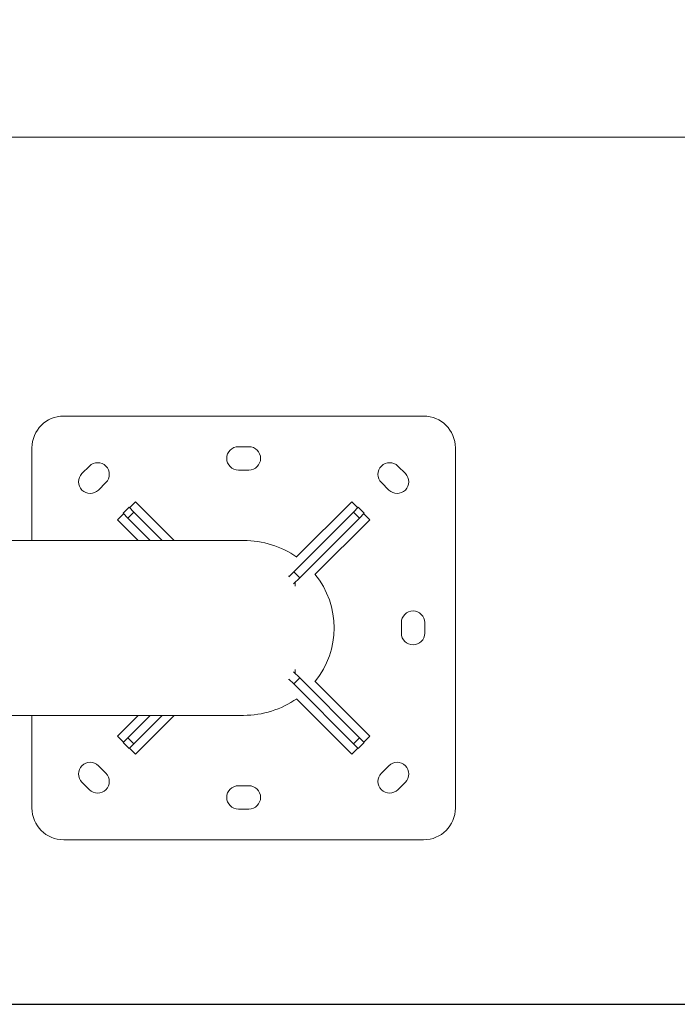
# Model space of a CAD drawing. Units: millimetres. Extents: x -12 to 11978, y 15 to 3588.
# Drawn here: x 3919 to 4541, y 15 to 944 of the extents above; entities that cross this region are included whole.
import ezdxf

# ---------------------------------------------------------------- set-up
doc = ezdxf.new("R2010")
doc.units = ezdxf.units.MM
doc.styles.get("Standard").update_dxf_attribs({"font": 'arial.ttf'})
doc.dimstyles.new('ISO-25', dxfattribs={"dimtxt": 2.5, "dimasz": 2.5, "dimexe": 1.25, "dimexo": 0.625, "dimtad": 1, "dimtxsty": 'Standard', "dimcen": 2.5, "dimadec": 0, "dimazin": 0, "dimtfac": 1, "dimtmove": 0, "dimatfit": 3, "dimfxl": 1, "dimarcsym": 0})

# ---------------------------------------------------------------- blocks, each defined once
blk = doc.blocks.new('*D13')
at = {"color": 0, "lineweight": -2, "transparency": 16777216}
for p, q in [((344.47, 3168.22), (293.22, 3168.22)), ((294.47, 94.58), (294.47, 3088.22)), ((344.47, 14.58), (293.22, 14.58))]:
    blk.add_line(p, q, dxfattribs=at)
at = {"color": 0, "transparency": 16777216}
for points in [[(281.13, 3088.22), (307.8, 3088.22), (294.47, 3168.22)], [(281.13, 94.58), (307.8, 94.58), (294.47, 14.58)]]:
    blk.add_solid(points, dxfattribs=at)
at = {"layer": 'Defpoints', "color": 0, "transparency": 16777216}
for p in [(294.47, 3168.22), (6421.65, 3168.22), (6421.65, 14.58)]:
    blk.add_point(p, dxfattribs=at)
at = {"color": 0, "transparency": 16777216, "insert": (132.07, 1591.4), "char_height": 220, "attachment_point": 5, "rotation": 90}
blk.add_mtext('315', dxfattribs=at)

msp = doc.modelspace()

# ---------------------------------------------------------------- linework, layer by layer
at = {"color": 0, "linetype": 'Continuous', "lineweight": 0}
for p, q in [((3466.806, 833.235), (8941.048, 833.235)), ((4300.936, 569.885), (3960.936, 569.885)), ((3930.936, 539.885), (3930.936, 452.435)), ((4125.936, 540.885), (4135.936, 540.885)), ((4330.936, 199.885), (4330.936, 539.885)), ((3978.201, 515.549), (3985.272, 522.62)), ((4276.6, 522.62), (4283.671, 515.549)), ((4135.936, 518.885), (4125.936, 518.885)), ((4000.828, 507.064), (3993.757, 499.993)), ((4268.115, 499.993), (4261.044, 507.064)), ((4016.986, 478.178), (4022.643, 483.835)), ((4022.643, 483.835), (4027.305, 479.173)), ((4023.142, 483.336), (4028.798, 488.993)), ((4028.798, 488.993), (4065.357, 452.435)), ((4180.923, 436.842), (4233.074, 488.993)), ((4238.731, 483.336), (4233.074, 488.993)), ((4234.567, 479.173), (4239.23, 483.835)), ((4239.23, 483.835), (4244.886, 478.178)), ((4017.485, 477.679), (4011.828, 472.023)), ((4021.648, 473.516), (4016.986, 478.178)), ((4021.648, 473.516), (4027.305, 479.173)), ((4054.043, 452.435), (4027.305, 479.173)), ((4234.567, 479.173), (4178.215, 422.821)), ((4234.567, 479.173), (4240.224, 473.516)), ((4244.886, 478.178), (4240.224, 473.516)), ((4244.388, 477.679), (4250.044, 472.023)), ((4031.416, 452.435), (4011.828, 472.023)), ((4021.648, 473.516), (4042.729, 452.435)), ((4183.872, 417.164), (4240.224, 473.516)), ((4250.044, 472.023), (4198.481, 420.459)), ((3493.053, 452.435), (4130.936, 452.435)), ((4130.936, 452.435), (3493.053, 452.435)), ((4174.077, 418.682), (4173.351, 418.631)), ((4173.606, 418.212), (4178.215, 422.821)), ((4178.215, 422.821), (4183.872, 417.164)), ((4183.872, 417.164), (4178.1, 411.392)), ((4179.733, 413.025), (4179.472, 409.299)), ((4279.936, 364.885), (4279.936, 374.885)), ((4301.936, 374.885), (4301.936, 364.885)), ((4178.1, 328.378), (4183.872, 322.606)), ((4179.733, 326.744), (4179.472, 330.471)), ((4174.077, 321.088), (4173.351, 321.138)), ((4178.215, 316.949), (4173.606, 321.558)), ((4183.872, 322.606), (4178.215, 316.949)), ((4178.215, 316.949), (4234.567, 260.597)), ((4240.224, 266.254), (4183.872, 322.606)), ((4198.481, 319.31), (4250.044, 267.747)), ((4233.074, 250.777), (4180.923, 302.928)), ((4130.936, 287.335), (3484.741, 287.335)), ((3930.936, 287.335), (3930.936, 199.885)), ((4011.828, 267.747), (4031.416, 287.335)), ((4042.729, 287.335), (4021.648, 266.254)), ((4027.305, 260.597), (4054.043, 287.335)), ((4065.357, 287.335), (4028.798, 250.777)), ((4017.485, 262.09), (4011.828, 267.747)), ((4016.986, 261.591), (4021.648, 266.254)), ((4022.643, 255.935), (4016.986, 261.591)), ((4027.305, 260.597), (4021.648, 266.254)), ((4027.305, 260.597), (4022.643, 255.935)), ((4240.224, 266.254), (4234.567, 260.597)), ((4239.23, 255.935), (4234.567, 260.597)), ((4244.886, 261.591), (4239.23, 255.935)), ((4240.224, 266.254), (4244.886, 261.591)), ((4244.388, 262.09), (4250.044, 267.747)), ((4023.142, 256.433), (4028.798, 250.777)), ((4238.731, 256.433), (4233.074, 250.777)), ((3993.757, 239.777), (4000.828, 232.706)), ((4261.044, 232.706), (4268.115, 239.777)), ((3985.272, 217.15), (3978.201, 224.221)), ((4283.671, 224.221), (4276.6, 217.15)), ((4125.936, 220.885), (4135.936, 220.885)), ((4135.936, 198.885), (4125.936, 198.885)), ((3960.936, 169.885), (4300.936, 169.885))]:
    msp.add_line(p, q, dxfattribs=at)
msp.add_lwpolyline([(429.987, 2418.22), (429.987, 764.583, 0.4142136), (1179.987, 14.583), (11227.734, 14.583, 0.4142136), (11977.734, 764.583), (11977.734, 2418.22, 0.4142136), (11227.734, 3168.22), (1179.987, 3168.22, 0.4142136)], format="xyb", close=True)
for centre, radius, start, end in [((3960.936, 539.885), 30, 90, 180), ((4300.936, 539.885), 30, 0, 90), ((4125.936, 529.885), 11, 90, 270), ((4135.936, 529.885), 11, 270, 90), ((3993.05, 514.842), 11, 315, 135), ((4268.822, 514.842), 11, 45, 225), ((3985.979, 507.771), 11, 135, 315), ((4275.893, 507.771), 11, 225, 45), ((4290.936, 374.885), 11, 0, 180), ((4290.936, 364.885), 11, 180, 0), ((3985.979, 231.999), 11, 45, 225), ((4275.893, 231.999), 11, 315, 135), ((3993.05, 224.928), 11, 225, 45), ((4268.822, 224.928), 11, 135, 315), ((4125.936, 209.885), 11, 90, 270), ((4135.936, 209.885), 11, 270, 90), ((3960.936, 199.885), 30, 180, 270), ((4300.936, 199.885), 30, 270, 0)]:
    msp.add_arc(centre, radius, start, end, dxfattribs=at)
for start_param, end_param in [(7.2263326, 7.8539816), (5.6208749, 6.9454957), (4.712389, 5.3400381)]:
    msp.add_ellipse((4130.936, 369.885), major_axis=(85.462, 0), ratio=0.9659258, start_param=start_param, end_param=end_param, dxfattribs=at)

# ---------------------------------------------------------------- dimensions: what is measured, and where the dimension line sits
dim = msp.add_linear_dim(base=(294.467, 3168.22), p1=(6421.646, 14.583), p2=(6421.646, 3168.22), angle=270, text='315', dimstyle='ISO-25', override={"dimtxt": 220, "dimasz": 80, "dimgap": 50, "dimtad": 2, "dimfxl": 50, "dimfxlon": 1})
dim.commit()
dim.dimension.update_dxf_attribs({"geometry": '*D13', "text_midpoint": (294.467, 1591.402), "dimtype": 160})

doc.saveas('drawing.dxf')
